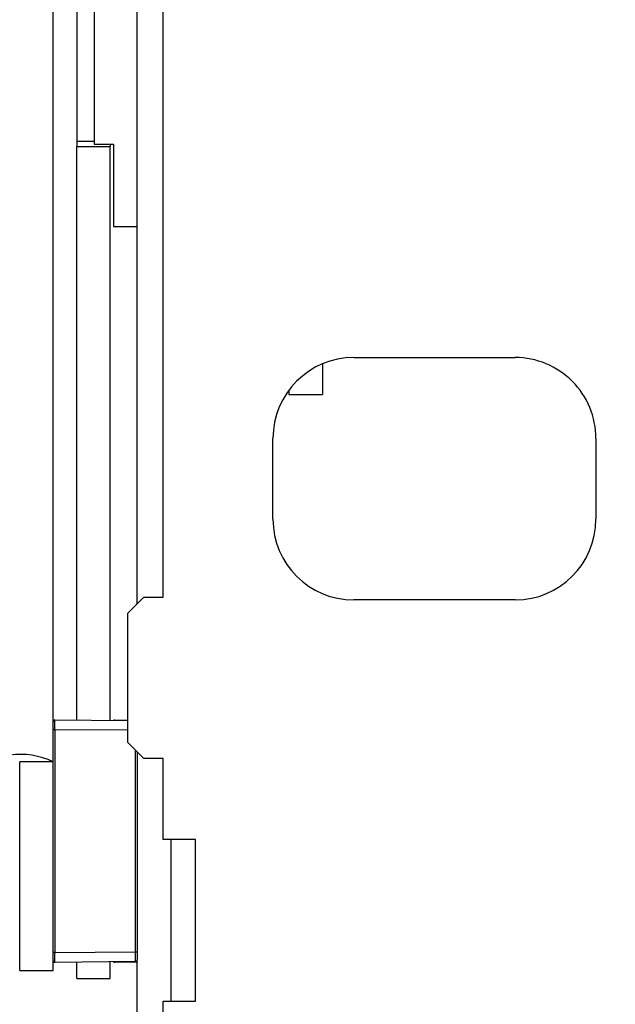
# Model space of a CAD drawing. Units: millimetres. Extents: x 5 to 165, y 3 to 108.
# Drawn here: x 127 to 128, y 49 to 52 of the extents above; entities that cross this region are included whole.
import ezdxf

# ---------------------------------------------------------------- set-up
doc = ezdxf.new("R2010")
doc.units = ezdxf.units.MM
doc.layers.add('SLD-0', color=179, linetype='Continuous')
doc.styles.add('SLDTEXTSTYLE0', font='TXT', dxfattribs={"width": 0.75})
doc.styles.add('SLDTEXTSTYLE8', font='TXT', dxfattribs={"width": 0.96})
doc.dimstyles.new('SLDDIMSTYLE1', dxfattribs={"dimtxt": 1.377953, "dimasz": 3.302, "dimexe": 0, "dimexo": 0.0625, "dimgap": 0.344488, "dimtad": 1, "dimrnd": 1e-09, "dimzin": 4, "dimdsep": 46, "dimtxsty": 'SLDTEXTSTYLE0', "dimblk1": 'NONE', "dimblk2": 'NONE', "dimsah": 1, "dimcen": 0.09, "dimadec": 0, "dimazin": 1, "dimtfac": 1, "dimtofl": 0, "dimtmove": 0, "dimatfit": 3, "dimldrblk": 'NONE', "dimfxl": 0, "dimfrac": 2, "dimtolj": 1, "dimtzin": 12, "dimarcsym": 0})
doc.dimstyles.new('SLDDIMSTYLE2', dxfattribs={"dimtxt": 1.377953, "dimasz": 3.302, "dimexe": 0, "dimexo": 0.0625, "dimgap": 0.344488, "dimtad": 1, "dimrnd": 1e-09, "dimzin": 0, "dimdsep": 46, "dimtxsty": 'SLDTEXTSTYLE0', "dimblk1": 'NONE', "dimblk2": 'NONE', "dimsah": 1, "dimcen": 0.09, "dimadec": 0, "dimazin": 0, "dimtfac": 1, "dimtofl": 0, "dimtmove": 0, "dimatfit": 3, "dimldrblk": 'NONE', "dimfxl": 0, "dimfrac": 2, "dimtolj": 1, "dimtzin": 12, "dimarcsym": 0})

# ---------------------------------------------------------------- blocks, each defined once
blk = doc.blocks.new('_D_10')
at = {"layer": 'SLD-0', "color": 216}
for p, q in [((124.7265, 46.4453), (124.7265, 51.4453)), ((130.1697, 46.4453), (123.4765, 46.4453)), ((130.1697, 46.0453), (123.4765, 46.0453)), ((124.7265, 39.9415), (124.7265, 46.0453)), ((122.2265, 39.9415), (124.7265, 39.9415)), ((116.4751, 39.931), (116.0553, 39.931)), ((116.0553, 39.931), (116.0553, 37.7435)), ((120.0387, 39.931), (120.4585, 39.931)), ((120.4585, 39.931), (120.4585, 37.7435)), ((116.0553, 37.7435), (116.4751, 37.7435)), ((120.4585, 37.7435), (120.0387, 37.7435))]:
    blk.add_line(p, q, dxfattribs=at)
for points in [[(124.7265, 46.4453), (124.9865, 48.0053), (124.4665, 48.0053)], [(124.7265, 46.0453), (124.4665, 44.4853), (124.9865, 44.4853)]]:
    blk.add_solid(points, dxfattribs=at)
at = {"layer": 'SLD-0', "color": 216, "char_height": 1.37795, "attachment_point": 1, "style": 'SLDTEXTSTYLE8'}
for s, insert in [('.40', (116.9842, 41.7806)), ('10.2', (116.4751, 39.3132))]:
    blk.add_mtext(s, dxfattribs=dict(at, insert=insert))
blk = doc.blocks.new('_None')
blk = doc.blocks.new('_D_13')
at = {"layer": 'SLD-0', "color": 216}
for p, q in [((127.2787, 65.2343), (118.4254, 65.2343)), ((119.6754, 65.2343), (119.6754, 58.7957)), ((117.3845, 56.3073), (116.9647, 56.3073)), ((116.9647, 56.3073), (116.9647, 54.1198)), ((121.9662, 56.3073), (122.3861, 56.3073)), ((122.3861, 56.3073), (122.3861, 54.1198)), ((116.9647, 54.1198), (117.3845, 54.1198)), ((122.3861, 54.1198), (121.9662, 54.1198)), ((119.6754, 45.6343), (119.6754, 53.8399)), ((127.2787, 45.6343), (118.4254, 45.6343))]:
    blk.add_line(p, q, dxfattribs=at)
for points in [[(119.6754, 65.2343), (119.4154, 63.6743), (119.9354, 63.6743)], [(119.6754, 45.6343), (119.9354, 47.1943), (119.4154, 47.1943)]]:
    blk.add_solid(points, dxfattribs=at)
at = {"layer": 'SLD-0', "color": 216, "char_height": 1.37795, "attachment_point": 1, "style": 'SLDTEXTSTYLE8'}
for s, insert in [('19.60', (117.3845, 58.1569)), ('497.8', (117.3845, 55.6895))]:
    blk.add_mtext(s, dxfattribs=dict(at, insert=insert))

msp = doc.modelspace()

# ---------------------------------------------------------------- linework, layer by layer
at = {"layer": 'SLD-0', "color": 179, "linetype": 'Continuous', "lineweight": 25}
for p, q in [((126.94922, 49.92277), (126.94922, 60.94577)), ((126.68922, 49.55798), (126.68922, 55.5096)), ((127.02972, 49.94327), (127.02972, 53.0206)), ((126.76197, 51.83132), (126.76197, 51.35386)), ((126.81597, 51.82345), (126.81597, 51.34428)), ((126.76197, 51.35386), (126.81597, 51.35386)), ((126.76197, 51.35386), (126.76197, 51.33733)), ((126.76197, 51.33733), (126.86597, 51.33733)), ((126.76197, 49.56239), (126.76197, 51.33733)), ((126.81597, 51.34428), (126.87597, 51.34428)), ((126.86597, 51.34428), (126.86597, 51.33733)), ((126.86597, 49.56148), (126.86597, 51.33733)), ((126.87597, 51.34428), (126.87597, 51.08987)), ((126.87597, 51.08987), (126.94922, 51.08987)), ((127.52322, 50.66489), (127.52322, 50.57027)), ((127.61972, 50.68427), (128.11972, 50.68427)), ((127.41922, 50.5836), (127.41922, 50.57027)), ((127.41922, 50.57027), (127.52322, 50.57027)), ((127.36972, 50.18427), (127.36972, 50.43427)), ((128.36972, 50.43427), (128.36972, 50.18427)), ((126.96972, 49.94327), (126.91972, 49.89327)), ((126.96972, 49.94327), (127.02972, 49.94327)), ((128.11972, 49.93427), (127.61972, 49.93427)), ((126.91972, 49.49327), (126.91972, 49.89327)), ((126.68922, 49.53298), (126.68922, 49.55798)), ((126.69427, 49.56298), (126.91972, 49.56101)), ((126.87902, 49.56298), (126.91972, 49.56263)), ((126.68922, 49.34012), (126.68922, 49.53298)), ((126.69427, 49.53298), (126.68922, 49.53298)), ((126.69427, 49.53298), (126.69427, 48.84307)), ((126.91972, 49.49327), (126.96972, 49.44327)), ((126.94922, 49.46377), (126.94922, 48.84525)), ((127.02972, 49.44327), (126.96972, 49.44327)), ((127.02972, 49.19327), (127.02972, 49.44327)), ((126.68922, 49.43343), (126.58522, 49.43343)), ((126.58522, 48.78802), (126.58522, 49.43343)), ((126.68922, 49.03054), (126.68922, 49.34012)), ((127.12972, 49.19327), (127.02972, 49.19327)), ((127.12972, 48.69327), (127.12972, 49.19327)), ((126.68922, 48.84307), (126.68922, 49.03593)), ((126.68922, 48.81807), (126.68922, 48.84307)), ((126.69427, 48.84307), (126.68922, 48.84307)), ((126.69427, 48.84307), (126.94427, 48.84525)), ((126.94427, 48.84525), (126.94922, 48.84525)), ((126.94922, 48.84525), (126.94922, 48.82025)), ((126.68922, 48.78802), (126.68922, 48.81807)), ((126.94427, 48.81525), (126.69427, 48.81307)), ((126.76197, 48.76302), (126.76197, 48.81366)), ((126.86597, 48.76302), (126.86597, 48.81457)), ((126.94902, 48.81368), (126.87902, 48.81307)), ((126.94922, 48.81369), (126.94902, 48.81368)), ((126.94922, 47.67711), (126.94922, 48.82025)), ((126.58522, 48.78802), (126.68922, 48.78802)), ((126.76197, 48.76302), (126.86597, 48.76302)), ((127.02972, 46.94327), (127.02972, 48.69327)), ((127.02972, 48.69327), (127.12972, 48.69327))]:
    msp.add_line(p, q, dxfattribs=at)
at = {"layer": 'SLD-0', "color": 8, "linetype": 'Continuous', "lineweight": 25}
for p, q in [((126.91972, 49.53101), (126.69427, 49.53298)), ((126.94427, 48.84525), (126.94427, 49.46873)), ((127.05322, 49.19327), (127.05322, 48.69327))]:
    msp.add_line(p, q, dxfattribs=at)
at = {"layer": 'SLD-0', "color": 179, "linetype": 'Continuous', "lineweight": 25}
for centre, radius, start, end in [((127.61972, 50.43427), 0.25, 90.00004, 180), ((128.11972, 50.43427), 0.25, 359.99996, 89.99998), ((127.61972, 50.18427), 0.25, 180, 270), ((128.11972, 50.18427), 0.25, 270.00002, 0), ((126.69422, 49.55798), 0.005, 89.5, 179.99768), ((126.87897, 49.55798), 0.005, 89.5, 136.84716), ((126.58792, 49.22182), 0.23461, 64.41902, 98.0118), ((126.69422, 48.81807), 0.005, 179.999, 270.5), ((126.87897, 48.81807), 0.005, 223.15284, 270.5), ((126.94422, 48.82025), 0.005, 270.5, 0.00182)]:
    msp.add_arc(centre, radius, start, end, dxfattribs=at)
for centre, major_axis, start_param, end_param in [((126.69422, 49.53298), (0.00004, 0.03), 4.7124513, 6.2831747), ((126.69422, 48.84307), (-0.00004, 0.03), 3.1416032, 4.7123168), ((126.94422, 48.84525), (-0.00004, 0.03), 3.1416032, 4.7123234)]:
    msp.add_ellipse(centre, major_axis=major_axis, ratio=0.0014543, start_param=start_param, end_param=end_param, dxfattribs=at)
at = {"layer": 'SLD-0', "color": 8, "linetype": 'Continuous', "lineweight": 25}
for centre, major_axis, start_param, end_param in [((126.87897, 49.53298), (0.00004, 0.03), 5.9538443, 6.2831747), ((126.87897, 48.84307), (-0.00004, 0.03), 3.1416032, 3.4709337), ((126.94897, 48.84368), (-0.00004, 0.03), 3.1470589, 3.7396714)]:
    msp.add_ellipse(centre, major_axis=major_axis, ratio=0.0014543, start_param=start_param, end_param=end_param, dxfattribs=at)
at = {"layer": 'SLD-0', "color": 179, "linetype": 'Continuous', "lineweight": 25}
msp.add_open_spline([(126.94922, 48.81529), (126.94922, 48.81529), (126.94771, 48.81529), (126.94524, 48.81525), (126.94458, 48.81525), (126.94427, 48.81525)], degree=3, knots=[0, 0, 0, 0, 0.0008181, 0.5281595, 1, 1, 1, 1], dxfattribs=at)

# ---------------------------------------------------------------- dimensions: what is measured, and where the dimension line sits
at = {"layer": 'SLD-0', "color": 216}
for base, p1, p2, dimstyle, picture, middle in [((119.67536, 45.63427), (127.77872, 65.23427), (127.77872, 45.63427), 'SLDDIMSTYLE1', '_D_13', (119.67536, 56.3178)), ((124.58868, 46.44527), (130.66972, 46.04527), (130.66972, 46.44527), 'SLDDIMSTYLE2', '_D_10', (124.58868, 39.9415))]:
    dim = msp.add_linear_dim(base=base, p1=p1, p2=p2, angle=90, dimstyle=dimstyle, dxfattribs=at)
    dim.commit()
    dim.dimension.update_dxf_attribs({"geometry": picture, "text_midpoint": middle, "dimtype": 160})

doc.saveas('drawing.dxf')
